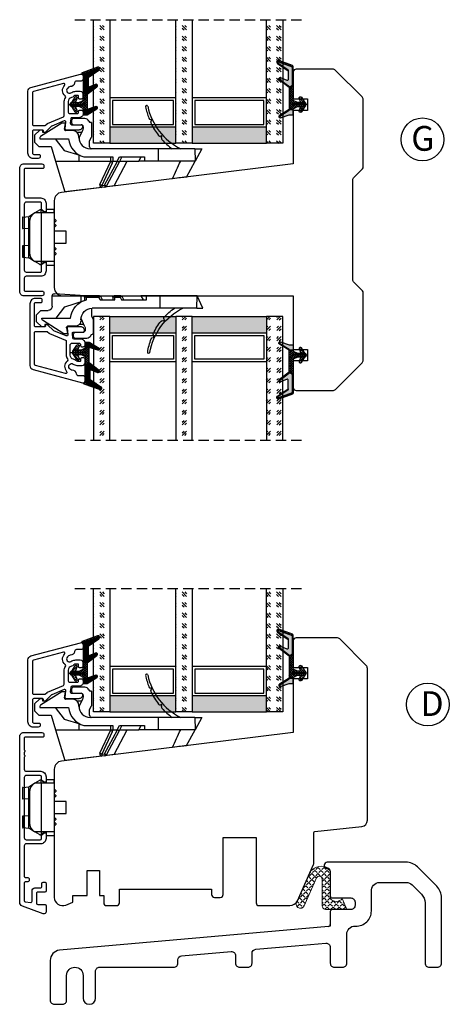
# Model space of a CAD drawing. Units: millimetres. Extents: x -762 to 7, y -378 to 58.
# Drawn here: x -97 to 7, y -367 to -128 of the extents above; entities that cross this region are included whole.
import ezdxf

# ---------------------------------------------------------------- set-up
doc = ezdxf.new("R2010")
doc.units = ezdxf.units.MM
for name, pattern in [('AIG_MITTE_2', [8, 5, -1, 1, -1]), ('GEN7A', [7.5, 5, -1.25, 0, -1.25]), ('HIDDEN', [0.375, 0.25, -0.125])]:
    doc.linetypes.add(name, pattern=pattern)
doc.layers.add('Klips', color=7, linetype='Continuous')
doc.layers.add('Tekst', color=7, linetype='Continuous')
for name, color, linetype, lineweight in [('Mittellinie', 4, 'GEN7A', 25), ('PRIMÆRPAKNING', 3, 'Continuous', 13), ('PROFILER', 7, 'Continuous', 25), ('Schraffur', 1, 'Continuous', 13)]:
    doc.layers.add(name, color=color, linetype=linetype, lineweight=lineweight)
doc.styles.add('Natre', font='verdana.ttf', dxfattribs={"height": 2})
pattern_1 = [(45, (3.1785, -22.58184), (-0.280633, 0.280633), [])]
pattern_2 = [(45, (-421.868, -1038.6874), (2.5455844, -3e-16), [1.5, -2.1]), (45, (-421.2316, -1038.6874), (2.5455844, -3e-16), [0.6, -3]), (45, (-421.868, -1038.051), (2.5455844, -3e-16), [0.6, -3])]

# ---------------------------------------------------------------- blocks, each defined once
blk = doc.blocks.new('Schlegel pakning')
h = blk.add_hatch()
h.set_pattern_fill('LINE', color=256, scale=0.125, angle=45)
h.set_pattern_definition(pattern_1)
h.paths.add_polyline_path([(1.2, 6.58), (2.31, 6.99), (2.31, 7.31), (1.11, 6.87, 0.315299), (0.91, 6.59), (0.91, 6.09), (0.91, 2.08), (1.06, 1.99), (1.06, 5.9), (1.06, 6.39, -0.331542)])
h.paths.add_polyline_path([(4.46, 7.77, -0.883634), (4.63, 7.46), (2.31, 5.89), (2.31, 5.71), (4.74, 7.35, 0.883634), (4.37, 8.06), (2.31, 7.31), (2.31, 6.99)])
h.paths.add_polyline_path([(2.31, 5.89), (2.11, 5.75), (2.11, 5.57), (2.31, 5.71)], flags=17)
h.paths.add_polyline_path([(4.06, 3.94), (4.23, 3.71, -0.40073), (4.18, 3.43), (2.31, 2), (2.31, 1.81), (4.27, 3.31, 0.71659)])
h.paths.add_polyline_path([(2.31, 1.81), (2.31, 2), (1.77, 1.58), (1.91, 1.5)])
h = blk.add_hatch()
h.set_pattern_fill('HEX', color=256, scale=0.025)
h.set_pattern_definition([(0, (3.17848, -22.58184), (0, 0.13748153), [0.079375, -0.15875]), (120, (3.17848, -22.58184), (-0.1190625, -0.06874077), [0.079375, -0.15875]), (60, (3.25786, -22.58184), (-0.1190625, 0.06874077), [0.079375, -0.15875])])
h.paths.add_polyline_path([(2.11, 5.57), (2.11, 5.75), (2.31, 5.89), (2.31, 6.99), (1.2, 6.58, 0.331542), (1.06, 6.39), (1.06, 5.9), (1.06, 1.99), (1.77, 1.58), (2.31, 2), (2.31, 3.25, -0.414214), (2.11, 3.45)])
h.paths.add_polyline_path([(4.18, 3.43, 0.40073), (4.23, 3.71), (4.06, 3.94, 0.100645), (3.92, 3.91), (2.39, 3.26, -0.100645), (2.31, 3.25), (2.31, 2)])
h.paths.add_polyline_path([(4.63, 7.46, 0.883634), (4.46, 7.77), (2.31, 6.99), (2.31, 5.89)])
h.paths.add_polyline_path([(2.31, -4.23), (1.91, -3.99), (1.91, -3.81), (0.91, -3.81), (0.91, -4.91, 0.414214), (1.11, -5.11), (1.91, -5.11), (2.31, -5.25)])
h.paths.add_polyline_path([(2.31, -4.23), (2.31, -5.25), (4.02, -5.8, 0.079175), (4.11, -5.82), (4.24, -5.59, 0.405967), (4.19, -5.39)])
h = blk.add_hatch()
h.set_pattern_fill('NET', color=256, scale=0.125, angle=45)
h.set_pattern_definition([(45, (2.8099, -24.19313), (-0.280633, 0.280633), []), (135, (2.8099, -24.19313), (-0.280633, -0.280633), [])])
h.paths.add_polyline_path([(0.91, -1.61), (-0.09, -2.11), (-1.89, -2.11, 0.414214), (-2.19, -2.41), (-2.19, -2.81, 0.414214), (-1.89, -3.11), (-0.09, -3.11), (0.91, -3.61), (0.91, -3.81), (1.91, -3.81), (1.91, 1.5), (0.91, 2.08)])
h.paths.add_polyline_path([(1.16, -2.61, -1), (0.66, -2.61, -1)], flags=16)
h = blk.add_hatch()
h.set_pattern_fill('LINE', color=256, scale=0.125, angle=45)
h.set_pattern_definition(pattern_1)
h.paths.add_polyline_path([(-0.55, -1.13, 0.909718), (-1.08, -0.85), (-1.89, -2.11), (-0.95, -2.11)])
h.paths.add_polyline_path([(-1.08, -4.37, 0.909718), (-0.55, -4.1), (-0.95, -3.11), (-1.89, -3.11)])
h = blk.add_hatch()
h.set_pattern_fill('DOTS', color=256, scale=0.025)
h.set_pattern_definition([(0, (-10.363785, -14.74697), (0.01984375, 0.0396875), [0, -0.0396875])])
h.paths.add_polyline_path([(0.66, -2.61, 1), (1.16, -2.61, 1)])
h = blk.add_hatch()
h.set_pattern_fill('LINE', color=256, scale=0.125, angle=45)
h.set_pattern_definition(pattern_1)
h.paths.add_polyline_path([(2.31, -4.06), (2.31, -4.23), (4.19, -5.39, -0.405967), (4.24, -5.59), (4.11, -5.82, 0.756171), (4.27, -5.26)])
h.paths.add_polyline_path([(1.91, -3.81), (1.91, -3.99), (2.31, -4.23), (2.31, -4.06)])
for p, q in [((1.91, 1.5), (1.77, 1.58)), ((1.91, -3.55), (1.91, -3.6))]:
    blk.add_line(p, q)
at = {"linetype": 'AIG_MITTE_2'}
blk.add_line((-2.36, -2.61), (1.32, -2.61), dxfattribs=at)
for points in [[(1.06, 5.9), (1.06, 6.39), (1.06, 5.9), (1.06, 1.99), (0.91, 2.08), (0.91, 6.09), (0.91, 6.59, -0.315299), (1.11, 6.87), (4.37, 8.06, -0.883634), (4.74, 7.35), (2.11, 5.57), (2.11, 5.75), (4.63, 7.46, 0.883634), (4.46, 7.77), (1.2, 6.58, 0.331542), (1.06, 6.39)], [(1.77, 1.58), (4.18, 3.43, 0.40073), (4.23, 3.71, -0.40073), (4.18, 3.43), (1.77, 1.58), (1.91, 1.5), (4.27, 3.31, 0.71659), (4.06, 3.94), (4.23, 3.71)]]:
    blk.add_lwpolyline(points, format="xyb")
for points in [[(2.11, 5.57), (2.11, 3.45, 0.537257), (2.39, 3.26), (3.92, 3.91, -0.100645), (4.06, 3.94), (4.23, 3.71, -0.40073), (4.18, 3.43), (1.77, 1.58), (1.06, 1.99), (1.06, 5.9), (1.06, 1.99), (1.06, 5.9), (1.06, 6.39, -0.331542), (1.2, 6.58), (4.46, 7.77, -0.883634), (4.63, 7.46), (2.11, 5.75)], [(-1.89, -2.11), (-0.95, -2.11), (-0.55, -1.13, 0.909718), (-1.08, -0.85)], [(-0.55, -4.1), (-0.95, -3.11), (-1.89, -3.11), (-1.08, -4.37, 0.909718)], [(4.02, -5.8), (1.91, -5.11), (1.11, -5.11, -0.414214), (0.91, -4.91), (0.91, -3.81), (1.91, -3.81), (1.91, -3.99), (4.19, -5.39, -0.405967), (4.24, -5.59), (4.11, -5.82, -0.079175)], [(4.24, -5.59, 0.405967), (4.19, -5.39), (1.91, -3.99), (1.91, -3.81), (4.27, -5.26, -0.756171), (4.11, -5.82)]]:
    blk.add_lwpolyline(points, format="xyb", close=True)
at = {"linetype": 'Continuous'}
blk.add_lwpolyline([(-2.19, -2.81), (-2.19, -2.41, -0.414214), (-1.89, -2.11), (-0.09, -2.11), (0.91, -1.61), (0.91, 2.08), (1.06, 1.99), (0.91, 2.08), (1.91, 1.5), (0.91, 2.08), (1.06, 1.99), (1.77, 1.58), (1.91, 1.5), (1.91, -3.81), (0.91, -3.81), (0.91, -3.61), (-0.09, -3.11), (-1.89, -3.11, -0.414214)], format="xyb", close=True, dxfattribs=at)
blk.add_circle((0.91, -2.61), 0.25, dxfattribs=at)
blk = doc.blocks.new('52.0528')
blk.add_lwpolyline([(1.74, 17.86, -0.414191), (2.24, 17.36), (2.24, 17.06, -0.41425), (1.94, 16.76), (-2.26, 16.76, 0.414249), (-2.56, 16.46), (-2.56, 13.73, 0.198915), (-2.5, 13.59), (-2.41, 13.5, -0.414214), (-2.41, 13.22), (-2.5, 13.14, 0.198912), (-2.56, 13), (-2.56, 12.53, 0.198912), (-2.5, 12.39), (-2.41, 12.3, -0.414214), (-2.41, 12.02), (-2.5, 11.94, 0.198872), (-2.56, 11.8), (-2.56, 8.96, 0.414233), (-2.06, 8.46), (1.44, 8.46, -0.414188), (2.74, 7.16), (2.74, 6.06, -0.63707), (2.25, 5.83), (1.75, 6.25, -0.221695), (1.64, 6.48), (1.64, 7.16, 0.41418), (1.34, 7.46), (-2.06, 7.46, 0.414247), (-2.56, 6.96), (-2.56, -7.64, 0.41418), (-2.06, -8.14), (1.34, -8.14, 0.414247), (1.64, -7.84), (1.64, -7.16, -0.221697), (1.75, -6.93), (2.25, -6.51, -0.637067), (2.74, -6.74), (2.74, -7.84, -0.414239), (1.44, -9.14), (-2.06, -9.14, 0.414136), (-2.56, -9.64), (-2.55, -17.03, 0.414316), (-2.25, -17.33), (-1.65, -17.33, -0.414214), (-1.35, -17.63), (-1.35, -18.03, -0.414214), (-1.65, -18.33), (-2.25, -18.33, 0.414214), (-2.55, -18.63), (-2.56, -22.92, 0.378866), (-2.29, -23.22), (-0.99, -23.38, 0.450467), (-0.66, -23.08), (-0.66, -20.54, -0.414214), (0.04, -19.84), (1.44, -19.84, 0.414182), (1.74, -19.54), (1.74, -18.74, -0.414182), (2.04, -18.44), (2.44, -18.44, -0.414255), (2.74, -18.74), (2.74, -20.54, -0.414172), (2.44, -20.84), (0.74, -20.84, 0.414214), (0.44, -21.14), (0.44, -23.54, 0.414214), (0.74, -23.84), (2.44, -23.84, -0.414218), (2.74, -24.14), (2.74, -25.64, -0.520563), (2.07, -26.11), (-3, -24.26, -0.315299), (-3.66, -23.32), (-3.66, 16.86, -0.414236), (-2.66, 17.86)], format="xyb", close=True)
blk = doc.blocks.new('Klips 50.0256')
at = {"lineweight": -3}
for p, q in [((-3.54, 5.02), (-3.54, 2.24)), ((-3.52, 5.02), (-2.06, 5.12)), ((-3.52, 2.24), (-3.52, 5.02)), ((-1.51, 5.15), (-2.06, 5.13)), ((-2.06, 4.38), (-2.06, 5.13)), ((-1.07, 5.68), (-1.85, 5.14)), ((-0.6, 6.03), (-0.61, 6.03)), ((0.56, 6.7), (-0.6, 6.03)), ((1, 6.06), (-0.6, 6.03)), ((1, 6.77), (0.81, 6.77)), ((1, 6.06), (1, 6.77)), ((1.87, 6.04), (1, 6.77)), ((1, 6.06), (1, -5.8)), ((4.15, 6.01), (1, 6.06)), ((2.15, 6.96), (2.15, 6.04)), ((2.15, 6.96), (4.15, 6.89)), ((4.15, 6.01), (4.15, 6.89)), ((4.15, 6.01), (4.15, -5.74)), ((-2.06, 4.38), (-1.8, 4.38)), ((-2.06, -4.12), (-2.06, 4.38)), ((-1.86, 3.86), (-1.86, -3.6)), ((4.55, 4.23), (4.15, 4.63)), ((4.15, 3.63), (4.55, 4.03)), ((4.55, 3.06), (4.15, 3.46)), ((4.15, 2.46), (4.55, 2.86)), ((4.55, 4.23), (4.55, 4.03)), ((4.55, 3.06), (4.55, 2.86)), ((-2.06, 2.14), (-3.52, 2.24)), ((7.05, 1.58), (4.15, 1.58)), ((7.05, 0.13), (7.05, 1.58)), ((7.05, -1.32), (7.05, 0.13)), ((-3.54, -1.98), (-3.54, -4.76)), ((-2.06, -1.88), (-3.52, -1.98)), ((-3.52, -1.98), (-3.52, -4.76)), ((4.15, -1.32), (7.05, -1.32)), ((4.55, -2.6), (4.15, -2.2)), ((-3.52, -4.76), (-2.06, -4.86)), ((-2.06, -4.87), (-2.06, -4.12)), ((-2.06, -4.12), (-1.8, -4.12)), ((4.15, -3.2), (4.55, -2.8)), ((4.55, -3.77), (4.15, -3.37)), ((4.15, -4.37), (4.55, -3.97)), ((4.55, -2.6), (4.55, -2.8)), ((4.55, -3.77), (4.55, -3.97)), ((-2.06, -4.87), (-1.51, -4.89)), ((-1.85, -4.88), (-1.07, -5.42)), ((-0.6, -5.77), (-0.61, -5.77)), ((1, -5.8), (-0.6, -5.77)), ((0.56, -6.44), (-0.6, -5.77)), ((1, -6.51), (0.81, -6.51)), ((4.15, -5.74), (1, -5.8)), ((1.87, -5.78), (1, -6.51)), ((1, -5.8), (1, -6.51)), ((2.15, -5.78), (2.15, -6.7)), ((2.15, -6.7), (4.15, -6.63)), ((4.15, -5.74), (4.15, -6.63))]:
    blk.add_line(p, q, dxfattribs=at)
for centre, radius, start, end in [((0.64, 3.86), 2.5, 120, 180), ((0.81, 6.27), 0.5, 90, 120), ((0.64, -3.6), 2.5, 180, 240), ((0.81, -6.01), 0.5, 240, 270)]:
    blk.add_arc(centre, radius, start, end, dxfattribs=at)
for centre, major_axis, start_param, end_param in [((-3.04, 5.04), (0.5, 0.019), 2.882541, 3.141312), ((-3.04, 2.22), (0.5, -0.019), 3.141873, 3.400644), ((-3.04, -1.96), (0.5, 0.019), 2.882541, 3.141312), ((-3.04, -4.78), (0.5, -0.019), 3.141873, 3.400644)]:
    blk.add_ellipse(centre, major_axis=major_axis, ratio=0.007364, start_param=start_param, end_param=end_param, dxfattribs=at)
blk = doc.blocks.new('52.0526')
blk.add_lwpolyline([(-2.42, 16.22), (1.98, 16.22, -0.414214), (2.48, 15.72), (2.48, 15.42, -0.414214), (2.18, 15.12), (-2.02, 15.12, 0.414214), (-2.32, 14.82), (-2.32, 8.46, 0.414214), (-1.82, 7.96), (1.68, 7.96, -0.414214), (2.98, 6.66), (2.98, 4.86, -0.63707), (2.49, 4.63), (1.99, 5.05, -0.221695), (1.88, 5.28), (1.88, 6.66, 0.414214), (1.58, 6.96), (-1.82, 6.96, 0.414214), (-2.32, 6.46), (-2.32, -9.54, 0.414214), (-1.82, -10.04), (1.58, -10.04, 0.414214), (1.88, -9.74), (1.88, -8.36, -0.221695), (1.99, -8.13), (2.49, -7.71, -0.63707), (2.98, -7.94), (2.98, -9.74, -0.414214), (1.68, -11.04), (-1.82, -11.04, 0.414214), (-2.32, -11.54), (-2.32, -14.38, 0.414214), (-2.02, -14.68), (2.18, -14.68, -0.414214), (2.48, -14.98), (2.48, -15.28, -0.414214), (1.98, -15.78), (-2.42, -15.78, -0.414214), (-3.42, -14.78), (-3.42, 15.22, -0.414214)], format="xyb", close=True)
blk = doc.blocks.new('46mm glass')
h = blk.add_hatch()
h.set_pattern_fill('GOST_GLASS', color=256, scale=0.3)
h.set_pattern_definition([(45, (-441.868, -1038.6874), (2.5455844, -3e-16), [1.5, -2.1]), (45, (-441.2316, -1038.6874), (2.5455844, -3e-16), [0.6, -3]), (45, (-441.868, -1038.051), (2.5455844, -3e-16), [0.6, -3])])
h.paths.add_polyline_path([(-27.72, 21.44), (-31.72, 21.44), (-31.72, 17.46, 0.02264), (-31.51, 17.17, -0.603868), (-31.72, 16.69), (-31.72, 11.42), (-31.56, 11.29, -0.598601), (-31.72, 10.6), (-31.72, 8.96), (-31.28, 8.61, -0.754525), (-31.57, 7.9), (-31.72, 7.91), (-31.72, -8.56), (-27.72, -8.56)])
h = blk.add_hatch(color=256)
h.dxf.hatch_style = 1
h.paths.add_polyline_path([(-27.72, 17.44), (-11.72, 17.44), (-11.72, 21.44), (-27.72, 21.44)])
h = blk.add_hatch()
h.set_pattern_fill('GOST_GLASS', color=256, scale=0.3)
h.set_pattern_definition(pattern_2)
h.paths.add_polyline_path([(-7.72, 21.44), (-11.72, 21.44), (-11.72, 17.46, 0.02264), (-11.51, 17.17, -0.603868), (-11.72, 16.69), (-11.72, 11.42), (-11.56, 11.29, -0.598601), (-11.72, 10.6), (-11.72, 8.96), (-11.28, 8.61, -0.754525), (-11.57, 7.9), (-11.72, 7.91), (-11.72, -8.56), (-7.72, -8.56)])
h = blk.add_hatch(color=256)
h.dxf.hatch_style = 1
h.paths.add_polyline_path([(-7.72, 17.44), (10.28, 17.44), (10.28, 21.44), (-7.72, 21.44)])
h = blk.add_hatch()
h.set_pattern_fill('GOST_GLASS', color=256, scale=0.3)
h.set_pattern_definition(pattern_2)
h.paths.add_polyline_path([(14.28, 21.44), (10.28, 21.44), (10.28, -8.56), (14.28, -8.56), (14.28, 1.86), (14.22, 1.86, -0.754525), (13.93, 2.57), (14.28, 2.84), (14.28, 4.6, -0.511575), (14.22, 5.25), (14.28, 5.3), (14.28, 10.67, -0.494166), (14.16, 11.13, 0.01189), (14.28, 11.28)])
for p, q in [((-27.72, 21.44), (-31.72, 21.44)), ((-31.72, 21.44), (-31.72, -8.56)), ((-27.72, 21.44), (-11.72, 21.44)), ((-27.72, -8.56), (-27.72, 21.44)), ((-7.72, 21.44), (-11.72, 21.44)), ((-11.72, 21.44), (-11.72, -8.56)), ((-7.72, 21.44), (10.28, 21.44)), ((-7.72, -8.56), (-7.72, 21.44)), ((14.28, 21.44), (10.28, 21.44)), ((10.28, 21.44), (10.28, -8.56)), ((14.28, -8.56), (14.28, 21.44)), ((-27.72, 17.44), (-11.72, 17.44)), ((-27.12, 11.04), (-27.12, 16.84)), ((-27.12, 16.84), (-12.32, 16.84)), ((-12.32, 16.84), (-12.32, 11.04)), ((-7.72, 17.44), (10.28, 17.44)), ((-7.12, 11.04), (-7.12, 16.84)), ((-7.12, 16.84), (9.68, 16.84)), ((9.68, 16.84), (9.68, 11.04)), ((-11.72, 10.44), (-27.72, 10.44)), ((-12.32, 11.04), (-27.12, 11.04)), ((10.28, 10.44), (-7.72, 10.44)), ((9.68, 11.04), (-7.12, 11.04))]:
    blk.add_line(p, q)
at = {"linetype": 'HIDDEN', "ltscale": 10}
blk.add_lwpolyline([(-36.22, -8.56), (18.78, -8.56)], dxfattribs=at)
blk = doc.blocks.new('NAT glasspakning V2')
at = {"layer": 'Schraffur'}
h = blk.add_hatch(dxfattribs=at)
h.set_pattern_fill('LINE', color=0, scale=0.125, angle=45)
h.set_pattern_definition([(45, (2896.1139, 1455.50212), (-0.280633004, 0.280633004), [])])
h.paths.add_polyline_path([(0.29, 7.58), (3.55, 8.76, -0.883634), (3.71, 8.45), (1.2, 6.74), (1.2, 6.56), (3.82, 8.34, 0.883634), (3.46, 9.05), (-0.22, 7.71, 0.634213), (-0.25, 7.35, -0.269494), (0, 6.91), (0, 3.07), (0.15, 2.98), (0.15, 6.89), (0.15, 7.38, -0.331542)])
h = blk.add_hatch(dxfattribs=at)
h.set_pattern_fill('LINE', color=0, scale=0.125, angle=45)
h.set_pattern_definition([(45, (2895.6139, 1455.50212), (-0.280633004, 0.280633004), [])])
h.paths.add_polyline_path([(3.27, 4.43, 0.40073), (3.31, 4.7), (3.15, 4.93, 0.100645), (3.01, 4.91), (1.48, 4.25, -0.537257), (1.2, 4.44), (1.2, 6.56), (1.2, 6.74), (3.71, 8.45, 0.883634), (3.55, 8.76), (0.29, 7.58, 0.331542), (0.15, 7.38), (0.15, 6.89), (0.15, 2.98), (0.86, 2.57)])
h = blk.add_hatch(dxfattribs=at)
h.set_pattern_fill('HEX', color=0, scale=0.025)
h.set_pattern_definition([(0, (2896.11389, 1455.50212), (0, 0.137481533), [0.079375, -0.15875]), (120, (2896.11389, 1455.50212), (-0.1190625, -0.0687407664), [0.079375, -0.15875]), (60, (2896.19327, 1455.50212), (-0.1190625, 0.0687407664), [0.079375, -0.15875])])
edge = h.paths.add_edge_path()
edge.add_line((1.2, 6.56), (1.2, 4.44))
edge.add_arc((1.4, 4.44), 0.2, 180, 292.9888)
edge.add_line((1.48, 4.25), (3.01, 4.91))
edge.add_arc((3.15, 4.58), 0.35, 90, 112.9888, ccw=False)
edge.add_line((3.15, 4.93), (3.31, 4.7))
edge.add_arc((3.15, 4.58), 0.2, -52.5, 34.8499, ccw=False)
edge.add_line((3.27, 4.43), (0.86, 2.57))
edge.add_line((0.86, 2.57), (0.15, 2.98))
edge.add_line((0.15, 2.98), (0.15, 6.89))
edge.add_line((0.15, 6.89), (0.15, 2.98))
edge.add_line((0.15, 2.98), (0.15, 6.89))
edge.add_line((0.15, 6.89), (0.15, 7.38))
edge.add_arc((0.35, 7.38), 0.2, 106.6299, 180, ccw=False)
edge.add_line((0.29, 7.58), (3.55, 8.76))
edge.add_arc((3.61, 8.6), 0.178, -55.8596, 110, ccw=False)
edge.add_line((3.71, 8.45), (1.2, 6.74))
edge.add_line((1.2, 6.74), (1.2, 6.56))
h = blk.add_hatch(dxfattribs=at)
h.set_pattern_fill('NET', color=0, scale=0.125, angle=45)
h.set_pattern_definition([(45, (1.8989, -21.58154), (-0.280633, 0.280633), []), (135, (1.8989, -21.58154), (-0.280633, -0.280633), [])])
h.paths.add_polyline_path([(0, 1), (-1, 0.5), (-2.8, 0.5, 0.414214), (-3.1, 0.2), (-3.1, -0.2, 0.414214), (-2.8, -0.5), (-1, -0.5), (0, -1), (0, -1.2), (1, -1.2), (1, 2.49), (0, 3.07)])
h.paths.add_polyline_path([(0.25, 0, -1), (-0.25, 0, -1)], flags=16)
h = blk.add_hatch(dxfattribs=at)
h.set_pattern_fill('LINE', color=0, scale=0.125, angle=45)
h.set_pattern_definition([(45, (2908.10083, 1452.95436), (-0.280633004, 0.280633004), [])])
edge = h.paths.add_edge_path()
edge.add_line((-2.8, 0.5), (-1.86, 0.5))
edge.add_line((-1.86, 0.5), (-1.46, 1.49))
edge.add_arc((-1.74, 1.6), 0.3, 338.1361, 507.3095)
edge.add_line((-1.99, 1.76), (-2.8, 0.5))
edge = h.paths.add_edge_path()
edge.add_line((-1.46, -1.49), (-1.86, -0.5))
edge.add_line((-1.86, -0.5), (-2.8, -0.5))
edge.add_line((-2.8, -0.5), (-1.99, -1.76))
edge.add_arc((-1.74, -1.6), 0.3, 212.6905, 381.8639)
h = blk.add_hatch(dxfattribs=at)
h.set_pattern_fill('DOTS', color=0, scale=0.025)
h.set_pattern_definition([(0, (-11.274806, -12.135378), (0.01984375, 0.0396875), [0, -0.0396875])])
h.paths.add_polyline_path([(-0.25, 0, 1), (0.25, 0, 1)])
h = blk.add_hatch(dxfattribs=at)
h.set_pattern_fill('HEX', color=0, scale=0.025)
h.set_pattern_definition([(0, (2896.11389, 1455.81921), (0, 0.137481533), [0.079375, -0.15875]), (120, (2896.11389, 1455.81921), (-0.1190625, -0.0687407664), [0.079375, -0.15875]), (60, (2896.19327, 1455.81921), (-0.1190625, 0.0687407664), [0.079375, -0.15875])])
edge = h.paths.add_edge_path()
edge.add_line((3.11, -0.51), (1, -1.2))
edge.add_line((1, -1.2), (0, -1.2))
edge.add_line((0, -1.2), (0, -2.3))
edge.add_arc((0.2, -2.3), 0.2, 180, 270)
edge.add_line((0.2, -2.5), (1, -2.5))
edge.add_line((1, -2.5), (1, -2.33))
edge.add_line((1, -2.33), (3.28, -0.92))
edge.add_arc((3.2, -0.8), 0.15, 301.6179, 390)
edge.add_line((3.33, -0.72), (3.2, -0.5))
edge.add_arc((3.2, -0.8), 0.3, 90, 108.1079)
h = blk.add_hatch(dxfattribs=at)
h.set_pattern_fill('LINE', color=0, scale=0.125, angle=45)
h.set_pattern_definition([(45, (2.26746, -21.27316), (-0.280633, 0.280633), [])])
h.paths.add_polyline_path([(1.4, -2.26), (1.4, -2.08), (3.28, -0.92, 0.405967), (3.33, -0.72), (3.2, -0.5, -0.756171), (3.36, -1.05)])
h.paths.add_polyline_path([(1, -2.5), (1, -2.33), (1.4, -2.08), (1.4, -2.26)])
at = {"color": 0}
for p, q in [((1, 2.49), (0.86, 2.57)), ((1, -0.94), (1, -0.99))]:
    blk.add_line(p, q, dxfattribs=at)
blk.add_lwpolyline([(0.15, 7.38, -0.331542), (0.29, 7.58), (3.55, 8.76, -0.883634), (3.71, 8.45), (1.2, 6.74), (1.2, 6.56), (3.82, 8.34, 0.883634), (3.46, 9.05), (-0.22, 7.71, 0.634213), (-0.25, 7.35, -0.269494), (0, 6.91), (0, 3.07), (0.15, 2.98), (0.15, 6.89), (0.15, 7.38), (0.15, 6.89)], format="xyb")
for points in [[(1.2, 6.56), (1.2, 4.44, 0.537257), (1.48, 4.25), (3.01, 4.91, -0.100645), (3.15, 4.93), (3.31, 4.7, -0.40073), (3.27, 4.43), (0.86, 2.57), (0.15, 2.98), (0.15, 6.89), (0.15, 2.98), (0.15, 6.89), (0.15, 7.38, -0.331542), (0.29, 7.58), (3.55, 8.76, -0.883634), (3.71, 8.45), (1.2, 6.74)], [(-2.8, 0.5), (-1.86, 0.5), (-1.46, 1.49, 0.909718), (-1.99, 1.76)], [(-1.46, -1.49), (-1.86, -0.5), (-2.8, -0.5), (-1.99, -1.76, 0.909718)], [(3.11, -0.51), (1, -1.2), (0, -1.2), (0, -2.3, 0.414214), (0.2, -2.5), (1, -2.5), (1, -2.33), (3.28, -0.92, 0.405967), (3.33, -0.72), (3.2, -0.5, 0.079175)], [(3.33, -0.72, -0.405967), (3.28, -0.92), (1, -2.33), (1, -2.5), (3.36, -1.05, 0.756171), (3.2, -0.5)]]:
    blk.add_lwpolyline(points, format="xyb", close=True, dxfattribs=at)
blk.add_lwpolyline([(0.86, 2.57), (3.27, 4.43, 0.40073), (3.31, 4.7, -0.40073), (3.27, 4.43), (0.86, 2.57), (1, 2.49), (3.36, 4.31, 0.71659), (3.15, 4.93), (3.31, 4.7)], format="xyb", dxfattribs=at)
at = {"color": 0, "linetype": 'Continuous'}
blk.add_lwpolyline([(-3.1, -0.2), (-3.1, 0.2, -0.414214), (-2.8, 0.5), (-1, 0.5), (0, 1), (0, 3.07), (0.15, 2.98), (0, 3.07), (1, 2.49), (0, 3.07), (0.15, 2.98), (0.86, 2.57), (1, 2.49), (1, -1.2), (0, -1.2), (0, -1), (-1, -0.5), (-2.8, -0.5, -0.414214)], format="xyb", close=True, dxfattribs=at)
blk.add_circle((0, 0), 0.25, dxfattribs=at)
at = {"layer": 'Mittellinie', "color": 0, "linetype": 'AIG_MITTE_2'}
blk.add_line((-3.5, 0), (0.41, 0), dxfattribs=at)
blk = doc.blocks.new('52.0522')
for points in [[(4.77, 3.56), (4.97, 3.68, -0.131656), (5.92, 3.93), (7.02, 3.93, -0.414214), (7.72, 3.23), (7.72, 2.53, -0.414214), (7.22, 2.03), (6.92, 2.03, -0.414214), (6.62, 2.33), (6.62, 2.73, 0.414214), (6.42, 2.93), (5.97, 2.93, 0.196416), (5.48, 2.73, -0.140074), (4.9, 2.42, 0.351399), (4.12, 1.44), (4.12, -1.17, 0.414214), (4.42, -1.47), (6.32, -1.47, 0.414214), (6.62, -1.17), (6.62, -0.92, -0.414214), (6.92, -0.62), (7.22, -0.62, -0.414214), (7.72, -1.12), (7.72, -1.47, -0.414214), (6.72, -2.47), (5.04, -2.47, 0.379234), (4.74, -2.73), (4.61, -3.83, 0.45008), (4.9, -4.17), (7.27, -4.17, -0.414214), (7.57, -4.47), (7.57, -4.57, -0.414214), (6.67, -5.47), (3.63, -5.47, -0.450166), (3.34, -5.13), (3.53, -3.58, 0.574112), (3.11, -3.26), (0.1, -4.51, 0.098492), (0, -4.58), (-1.39, -5.97, -0.198912), (-1.6, -6.06), (-1.73, -6.06, -0.414214), (-1.93, -5.86), (-1.93, -5.66, 0.414214), (-2.13, -5.46), (-4.28, -5.46, 0.414214), (-4.58, -5.76), (-4.58, -11.07, 0.414214), (-4.28, -11.37), (-2.98, -11.37, -0.414214), (-2.68, -11.67), (-2.68, -11.87, -0.414214), (-3.18, -12.37), (-4.38, -12.37, -0.414214), (-5.68, -11.07), (-5.68, 3.93, -0.339454), (-4.94, 4.89), (7.09, 8.12, -0.493145), (7.72, 7.63), (7.72, 6.93, -0.414214), (7.22, 6.43), (6.13, 6.43, 0.385855), (5.63, 5.98, -0.401936), (4.58, 5.08, 0.213427), (4.2, 4.93), (3.92, 4.65, 0.87698)], [(3.22, 5.36, 0.766772), (2.93, 5.86), (-4.36, 3.91, 0.339454), (-4.58, 3.62), (-4.58, -4.06, 0.414214), (-4.28, -4.36), (-1.6, -4.36, 0.198912), (-1.39, -4.27), (-1.05, -3.93, -0.098492), (-0.95, -3.86), (2.94, -2.26, 0.303347), (3.12, -1.98), (3.12, 1.25, -0.137296), (3.43, 2.34, 0.372738), (3.34, 2.85, -0.442194)]]:
    blk.add_lwpolyline(points, format="xyb", close=True)
blk = doc.blocks.new('50.0822')
for p, q in [((-0.26, 12.17), (-0.26, 11.67)), ((2.94, 12.67), (0.24, 12.67)), ((19, 11.75), (19.1, 12.27)), ((-8.01, 9.87), (-9.26, 8.62)), ((-7.46, 9.87), (-8.01, 9.87)), ((-2.62, 11.53), (-7.82, 8.28)), ((-7.26, 9.28), (-7.26, 9.67)), ((-1.76, 11.53), (-2.62, 11.53)), ((-2.01, 10.08), (-1.76, 11.53)), ((0.02, 9.73), (-1.72, 9.73)), ((0.24, 11.17), (2.04, 11.17)), ((1.59, 7.98), (2.46, 9.84)), ((2.54, 10.67), (2.54, 10.22)), ((4.54, 11.67), (4.35, 11.67)), ((4.54, 11.67), (4.54, 8.17)), ((-9.26, 8.62), (-9.26, 6.92)), ((-7.96, 8.02), (-7.96, 7.73)), ((-7.96, 7.73), (-1.02, 7.73)), ((-6.22, 9.28), (-7.26, 9.28)), ((-4.26, 7.73), (-2.11, 4.92)), ((2.19, 9.28), (1.09, 9.28)), ((1.52, 8.03), (1.52, 8.23)), ((1.54, 7.7), (1.54, 7.76)), ((4.09, 7.26), (4.54, 8.17)), ((4.09, 5.83), (4.09, 7.26)), ((21.53, 8), (21.6, 8.35)), ((-9.26, 6.92), (-8.21, 5.87)), ((-8.21, 5.87), (-5.26, 5.87)), ((-5.26, 5.87), (-4.17, 2.33)), ((-2.11, 4.92), (1.72, 3.73)), ((20.71, 5.33), (4.22, 5.33)), ((20.71, 5.33), (20.71, 2.33)), ((29.62, 5.33), (20.71, 5.33)), ((29.62, 5.33), (29.71, 2.33)), ((29.62, 5.33), (31.36, 5.33)), ((31.36, 5.33), (29.71, 2.33)), ((1.54, 2.33), (1.54, 3.78)), ((2.71, 3.33), (9.74, 3.33)), ((9.24, 2.33), (9.24, 3.33)), ((9.74, 3.33), (9.74, 2.33)), ((10.83, 2.33), (11.37, 3.33)), ((11.94, 3.33), (11.28, 2.09)), ((11.37, 3.33), (17.44, 3.33)), ((16.08, 2.33), (16.62, 3.33)), ((17.44, 3.33), (17.44, 2.33)), ((-4.17, 2.33), (1.54, 2.33)), ((-4.17, 2.33), (-4.17, 2.33)), ((-4.17, 2.33), (-1.88, -5.16)), ((1.54, 2.33), (9.24, 2.33)), ((6.59, -3.35), (9.24, 2.33)), ((9.57, 1.84), (7.05, -3.57)), ((7.76, -3.49), (10.85, 2.32)), ((11.28, 2.09), (8.2, -3.71)), ((9.74, 2.33), (10.83, 2.33)), ((10.03, -3.7), (13.23, 2.33)), ((11.41, 2.33), (16.08, 2.33)), ((17.44, 2.33), (16.08, 2.33)), ((20.71, 2.33), (17.44, 2.33)), ((26.21, 2.33), (20.71, 2.33)), ((29.71, 2.33), (26.21, 2.33)), ((27.66, -1.53), (29.71, 2.33)), ((7.11, -4.06), (-1.88, -5.16)), ((7.05, -3.57), (7.76, -3.49)), ((7.82, -3.97), (7.11, -4.06)), ((10.03, -3.7), (7.82, -3.97))]:
    blk.add_line(p, q)
at = {"flags": 128}
blk.add_lwpolyline([(27.66, -1.53), (27.63, -1.54), (27.53, -1.55), (27.38, -1.57), (27.16, -1.59), (26.89, -1.63), (26.56, -1.67), (26.18, -1.71), (25.75, -1.77), (25.27, -1.82), (24.76, -1.89), (24.21, -1.96)], dxfattribs=at)
for centre, radius, start, end in [((17.95, 15.58), 0.25, 12.0789, 190.1963), ((33.46, 18.36), 16, 190.1963, 200.681), ((32.87, 18.77), 15, 192.0789, 243.6473), ((0.24, 12.17), 0.5, 90, 180), ((2.94, 11.67), 1, 19.3633, 90), ((4.35, 12.17), 0.5, 199.3633, 270), ((18.95, 12.89), 0.5, 200.6811, 274.7807), ((19, 12.29), 0.1, 348.5, 94.7807), ((-7.46, 9.67), 0.2, 0, 90), ((-1.72, 10.03), 0.3, 170, 270), ((0.24, 11.67), 0.5, 180, 270), ((0.02, 8.23), 1.5, 0, 90), ((2.04, 10.67), 0.5, 0, 90), ((1.64, 10.22), 0.9, 335, 0), ((19.49, 11.65), 0.5, 168.5, 205.6737), ((33.46, 18.36), 16, 205.6736, 217.7041), ((-7.66, 8.02), 0.3, 122, 180), ((4.14, 8.33), 5.2, 186.6258, 254.0576), ((4.22, 8.03), 2.7, 180, 270), ((2.04, 7.76), 0.5, 155, 180), ((21.19, 8.88), 0.5, 217.7038, 301.3425), ((21.5, 8.37), 0.1, 348.5, 121.3425), ((22.02, 7.9), 0.5, 168.5, 222.4608), ((33.46, 18.36), 16, 222.4611, 234.5755), ((4.59, 5.83), 0.5, 180, 270), ((7.05, -3.56), 0.5, 155, 277), ((8.96, 0.83), 4.8, 240.4794, 246.5206), ((40.49, 0.41), 33.68, 186.7973, 187.6233), ((10.1, 0.66), 4.76, 240.5307, 246.4693), ((41.2, 0.5), 33.68, 186.7974, 187.6233), ((7.76, -3.47), 0.5, 277, 332)]:
    blk.add_arc(centre, radius, start, end)
for centre, major_axis, ratio, start_param, end_param in [((9.74, -6.16), (0, 8.49), 0.058916, 0, 0.338474), ((6.33, -6.16), (4.52, 8.48), 0.052015, 0.000037, 0.027698), ((10.84, 2.33), (0.441, -0.235), 0.000184, 0, 1.557064)]:
    blk.add_ellipse(centre, major_axis=major_axis, ratio=ratio, start_param=start_param, end_param=end_param)
blk.add_open_spline([(9.57, 1.84), (9.58, 1.89), (9.59, 1.93), (9.6, 2.01), (9.6, 2.05), (9.6, 2.11), (9.59, 2.13), (9.58, 2.17), (9.56, 2.18), (9.52, 2.22), (9.49, 2.24), (9.39, 2.28), (9.34, 2.29), (9.26, 2.32), (9.24, 2.32), (9.24, 2.33)], degree=3, knots=[0, 0, 0, 0, 0.125, 0.125, 0.25, 0.25, 0.3125, 0.3125, 0.375, 0.375, 0.5, 0.5, 0.75, 0.75, 1, 1, 1, 1])
blk.add_open_spline([(24.21, -1.96), (24.88, -0.53), (25.54, 0.9), (26.21, 2.33)], degree=3)
blk = doc.blocks.new('50.0820')
for p, q in [((-5.84, 4.91), (-11.03, 1.66)), ((-4.98, 4.91), (-5.84, 4.91)), ((-5.23, 3.46), (-4.98, 4.91)), ((-3.48, 5.55), (-3.48, 5.05)), ((-0.29, 6.05), (-2.98, 6.05)), ((1.32, 5.05), (1.12, 5.05)), ((1.32, 5.05), (1.32, 1.55)), ((15.85, 5.13), (15.96, 5.69)), ((-11.23, 3.25), (-12.48, 2)), ((-10.68, 3.25), (-11.23, 3.25)), ((-10.48, 2.66), (-10.48, 3.05)), ((-9.44, 2.66), (-10.48, 2.66)), ((-3.19, 3.11), (-4.94, 3.11)), ((-2.98, 4.55), (-1.18, 4.55)), ((-1.02, 2.66), (-2.12, 2.66)), ((-0.76, 3.22), (-1.68, 1.25)), ((-0.68, 3.6), (-0.68, 4.05)), ((-12.48, 2), (-12.48, 0.3)), ((-12.48, 0.3), (-11.43, -0.75)), ((-11.18, 1.41), (-11.18, 1.11)), ((-11.18, 1.11), (-4.24, 1.11)), ((-7.74, 1.11), (-5.6, -1.64)), ((-1.68, 1.25), (-1.68, 1.08)), ((0.87, 0.64), (1.32, 1.55)), ((0.87, -1.29), (0.87, 0.64)), ((18.39, 1.33), (18.46, 1.69)), ((-11.43, -0.75), (-9.68, -0.75)), ((-8.68, -1.75), (-8.68, -4.29)), ((-5.6, -1.64), (-0.88, -3.17)), ((17.49, -1.29), (1, -1.29)), ((17.49, -1.29), (17.49, -4.29)), ((26.4, -1.29), (17.49, -1.29)), ((26.4, -1.29), (26.49, -4.29)), ((26.4, -1.29), (27.89, -1.29)), ((27.89, -1.29), (26.49, -4.29)), ((-8.68, -4.29), (-1.68, -4.29)), ((-0.63, -4.29), (-8.15, -4.76)), ((-1.68, -2.91), (-1.68, -4.29)), ((-1.68, -4.29), (-0.58, -4.29)), ((-0.88, -3.99), (-0.88, -3.17)), ((-0.38, -4.29), (-0.58, -4.29)), ((-0.38, -3.33), (-0.38, -3.98)), ((-0.38, -3.98), (2.58, -3.98)), ((-0.38, -3.98), (-0.38, -4.29)), ((2.58, -4.29), (-0.38, -4.29)), ((2.58, -3.98), (2.95, -3.29)), ((2.58, -3.98), (2.58, -4.29)), ((2.81, -4.29), (2.58, -4.29)), ((2.81, -4.29), (6.32, -4.29)), ((2.95, -3.29), (6.52, -3.29)), ((3.52, -3.29), (3.08, -4.13)), ((6.02, -3.99), (6.02, -3.29)), ((6.52, -4.29), (6.32, -4.29)), ((6.52, -3.29), (6.52, -3.98)), ((6.52, -3.98), (7.78, -3.98)), ((6.52, -4.29), (6.52, -3.98)), ((7.78, -4.29), (6.52, -4.29)), ((7.78, -3.98), (8.15, -3.29)), ((7.78, -3.98), (7.78, -4.29)), ((8.01, -4.29), (7.78, -4.29)), ((8.01, -4.29), (12.86, -4.29)), ((8.15, -3.29), (14.22, -3.29)), ((8.72, -3.29), (8.28, -4.13)), ((12.86, -4.29), (13.41, -3.29)), ((14.22, -4.29), (12.86, -4.29)), ((14.22, -3.29), (14.22, -4.29)), ((17.49, -4.29), (14.22, -4.29)), ((26.49, -4.29), (17.49, -4.29))]:
    blk.add_line(p, q)
for centre, radius, start, end in [((14.74, 9.46), 0.25, 9.9553, 188.1843), ((30.33, 11.7), 16, 188.1843, 200.3659), ((29.76, 12.09), 15, 189.9553, 243.18), ((-2.98, 5.55), 0.5, 90, 180), ((-2.98, 5.05), 0.5, 180, 270), ((-0.29, 5.05), 1, 19.4712, 90), ((1.12, 5.55), 0.5, 199.4712, 270), ((15.8, 6.3), 0.5, 200.3659, 275.9639), ((16.34, 5.03), 0.5, 168.3694, 205.4706), ((15.86, 5.71), 0.101, 348.3694, 95.9639), ((30.33, 11.7), 16, 205.4706, 218.0906), ((-10.68, 3.05), 0.2, 0, 90), ((-4.94, 3.41), 0.3, 170, 270), ((-3.19, 1.61), 1.5, 357.2706, 90), ((-1.18, 4.05), 0.5, 0, 90), ((-1.58, 3.6), 0.9, 335, 0), ((-10.88, 1.41), 0.3, 122, 180), ((0.92, 1.71), 5.2, 186.6258, 255.5225), ((1, 1.41), 2.7, 177.2706, 270), ((18.05, 2.22), 0.5, 231.4103, 301.3425), ((18.36, 1.71), 0.1, 348.4631, 121.3425), ((18.88, 1.23), 0.5, 168.5074, 209.1618), ((30.33, 11.7), 16, 222.0075, 234.2926), ((-9.68, -1.75), 1, 0, 90), ((-8.18, -4.27), 0.5, 183.2505, 273.5816), ((-0.58, -3.99), 0.3, 180, 270), ((2.81, -3.99), 0.3, 270, 332), ((6.32, -3.99), 0.3, 180, 270), ((8.01, -3.99), 0.3, 270, 332)]:
    blk.add_arc(centre, radius, start, end)
for centre, major_axis, ratio, start_param, end_param in [((-0.38, -3.99), (0.5, 0), 0.0178, 1.570796, 3.141593), ((2.59, -3.99), (0.491, -0.141), 0.015037, 6.279986, 7.864711), ((6.52, -3.99), (0.5, 0), 0.0178, 1.570796, 3.141593), ((7.79, -3.99), (0.491, -0.141), 0.015037, 6.279986, 7.864711)]:
    blk.add_ellipse(centre, major_axis=major_axis, ratio=ratio, start_param=start_param, end_param=end_param)

msp = doc.modelspace()

# ---------------------------------------------------------------- hatches: boundary and pattern name
at = {"layer": 'PRIMÆRPAKNING'}
h = msp.add_hatch(dxfattribs=at)
h.set_pattern_fill('ANGLE', color=256, scale=0.15, angle=225)
h.set_pattern_definition([(225, (-358.3168, -634.8221), (0.7408711, -0.7408711), [0.762, -0.28575]), (315, (-358.3168, -634.8221), (0.7408711, 0.7408711), [0.762, -0.28575])])
edge = h.paths.add_edge_path()
edge.add_line((-26.768, -335.057), (-30.104, -342.55))
edge.add_arc((-29.191, -342.956), 1, 156, 246)
edge.add_arc((-29.191, -342.956), 1, 246, 336)
edge.add_line((-28.277, -343.363), (-25.26, -336.586))
edge.add_arc((-24.62, -336.871), 0.7, 0, 156, ccw=False)
edge.add_line((-23.92, -336.871), (-23.92, -343.259))
edge.add_arc((-22.92, -343.259), 1, 180, 270)
edge.add_line((-22.92, -344.259), (-17.92, -344.259))
edge.add_line((-17.92, -344.259), (-19.02, -341.554))
edge.add_arc((-20.47, -340.497), 1.794, 216.07956, 323.92044, ccw=False)
edge.add_line((-21.92, -341.554), (-21.92, -335.057))
edge.add_arc((-22.92, -335.057), 1, 360, 416.84416)
edge.add_arc((-24.107, -337.215), 3.461, 59.93968, 138.91532)

# ---------------------------------------------------------------- linework, layer by layer
for points in [[(-16.42, -167.019, -0.1989124), (-16.274, -166.666), (-14.126, -164.517, 0.1989124), (-13.92, -164.022), (-13.92, -147.726, 0.1989124), (-14.213, -147.019), (-20.628, -140.605, 0.1989124), (-21.335, -140.312), (-30.22, -140.312, 0.4142136), (-30.92, -141.012), (-30.92, -147.512), (-27.42, -147.512), (-27.42, -150.312), (-30.92, -150.312), (-30.92, -163.312), (-87.164, -170.218, 0.3788661), (-88.92, -172.203), (-88.92, -193.312, 0.4142136), (-86.92, -195.312), (-30.92, -195.312), (-30.92, -208.312), (-27.42, -208.312), (-27.42, -211.112), (-30.92, -211.112), (-30.92, -217.612, 0.4142136), (-30.22, -218.312), (-21.335, -218.312, 0.1989124), (-20.628, -218.019), (-14.213, -211.605, 0.1989124), (-13.92, -210.898), (-13.92, -194.602, 0.1989124), (-14.126, -194.107), (-16.274, -191.959, -0.1989124), (-16.42, -191.605)], [(-39.22, -343.312), (-31.745, -343.312, 0.2961217), (-29.919, -342.126), (-26.007, -333.349, 0.1051895), (-25.92, -332.942), (-25.92, -325.582, -0.383864), (-25.652, -325.284), (-14.264, -324.087, 0.383864), (-12.92, -322.595), (-12.92, -285.726, 0.1989124), (-13.213, -285.019), (-19.628, -278.605, 0.1989124), (-20.335, -278.312), (-30.22, -278.312, 0.4142136), (-30.92, -279.012), (-30.92, -285.512), (-27.42, -285.512), (-27.42, -288.312), (-30.92, -288.312), (-30.92, -301.312), (-87.164, -308.218, 0.3788661), (-88.92, -310.203), (-88.92, -341.312, 0.5345111), (-86.155, -343.16), (-84.421, -342.441), (-84.421, -340.813), (-80.92, -340.813), (-80.92, -334.813), (-77.92, -334.813), (-77.92, -340.813), (-76.92, -340.813), (-76.92, -342.612, 0.4142136), (-76.22, -343.312), (-73.82, -343.312, 0.4142136), (-73.12, -342.612), (-73.12, -339.312), (-50.72, -339.312), (-50.72, -340.612, 0.4142136), (-50.02, -341.312), (-48.62, -341.312, 0.4142136), (-47.92, -340.612), (-47.92, -326.812), (-39.92, -326.812), (-39.92, -342.612, 0.4142136)]]:
    msp.add_lwpolyline(points, format="xyb", close=True)
msp.add_lwpolyline([(-26.768, -335.057), (-30.104, -342.55, 0.4142136), (-29.597, -343.87), (-29.597, -343.87, 0.4142136), (-28.277, -343.363), (-25.26, -336.586, -0.809784), (-23.92, -336.871), (-23.92, -343.259, 0.4142136), (-22.92, -344.259), (-22.92, -344.259), (-17.92, -344.259), (-19.02, -341.554, -0.5086513), (-21.92, -341.554), (-21.92, -335.057, 0.2532439), (-22.374, -334.219, 0.3589167), (-26.716, -334.94)], format="xyb", dxfattribs=at)
at = {"layer": 'PROFILER'}
msp.add_lwpolyline([(-22.376, -348.353, 0.3884927), (-21.92, -347.855), (-21.92, -348.313), (-22.376, -348.353), (-87.642, -354.152, 0.3884927), (-89.92, -356.642), (-89.92, -366.259, 0.4142136), (-88.92, -367.259), (-86.92, -367.259, 0.4142136), (-85.92, -366.259), (-85.92, -360.259, -0.4142136), (-83.92, -358.259, -0.4142136), (-81.92, -360.259), (-81.92, -365.759, 1), (-78.92, -365.759), (-78.92, -359.259, -0.4142136), (-77.92, -358.259), (-59.92, -358.259, 0.4142136), (-58.92, -357.259), (-58.92, -356.482, -0.3888787), (-58.008, -355.486), (-46.008, -354.436, -0.4400105), (-44.92, -355.432), (-44.92, -357.259, 0.4142136), (-43.92, -358.259), (-41.92, -358.259, 0.4142136), (-40.92, -357.259), (-40.92, -354.907, -0.3888787), (-40.008, -353.911), (-30.47, -353.077), (-23.008, -352.424, -0.4400105), (-21.92, -353.42), (-21.92, -357.259, 0.4142136), (-20.92, -358.259), (-18.92, -358.259, 0.4142136), (-17.92, -357.259), (-17.92, -350.259, -0.4142136), (-15.92, -348.259), (-15.367, -348.259, 0.4142136), (-11.946, -344.259), (-11.946, -339.882, -0.4433121), (-9.956, -337.686), (-3.479, -337.686, -0.1989124), (-2.065, -338.271), (0.201, -340.537, -0.1989124), (1.08, -342.658), (1.08, -357.259, 0.4142136), (2.08, -358.259), (4.08, -358.259, 0.4142136), (5.08, -357.259), (5.08, -341.416, 0.1989124), (3.908, -338.587), (-0.749, -333.93, 0.1989124), (-3.577, -332.759), (-22.67, -332.759, 0.4142136), (-23.42, -333.509, 0.3333333), (-22.88, -334.229), (-22.64, -334.299, -0.3333333), (-21.92, -335.259), (-21.92, -340.959, 0.4142136), (-21.42, -341.459), (-16.92, -341.459, -0.4142136), (-15.92, -342.459), (-15.92, -343.259, -0.4142136), (-16.92, -344.259), (-21.42, -344.259, 0.4142136), (-21.92, -344.759), (-21.92, -347.855)], format="xyb", dxfattribs=at)
at = {"layer": 'Tekst', "lineweight": 30}
for centre in [(0.466, -157.357), (1.775, -294.522)]:
    msp.add_circle(centre, 5.196, dxfattribs=at)

# ---------------------------------------------------------------- block references
at = {"xscale": -1, "rotation": 180}
for name, p in [('46mm glass', (-47.694, -136.873)), ('52.0522', (-89.147, -208.31)), ('NAT glasspakning V2', (-81.427, -209.043)), ('46mm glass', (-47.694, -274.873))]:
    msp.add_blockref(name, p, dxfattribs=at)
at = {"xscale": -1}
for p in [(-30.009, -146.299), (-30.009, -284.299)]:
    msp.add_blockref('Schlegel pakning', p, dxfattribs=at)
for name, p in [('NAT glasspakning V2', (-81.918, -148.888)), ('52.0522', (-89.639, -149.621)), ('52.0526', (-93.899, -179.532)), ('46mm glass', (-47.694, -221.754)), ('52.0522', (-89.639, -287.621)), ('NAT glasspakning V2', (-81.918, -286.888)), ('52.0528', (-93.664, -319.175))]:
    msp.add_blockref(name, p)
at = {"rotation": 180}
msp.add_blockref('Schlegel pakning', (-30.009, -212.325), dxfattribs=at)
at = {"layer": 'Klips'}
for name, p in [('50.0822', (-84.452, -164.957)), ('Klips 50.0256', (-93.071, -181.219)), ('50.0822', (-84.452, -302.957)), ('Klips 50.0256', (-93.071, -319.631))]:
    msp.add_blockref(name, p, dxfattribs=at)
at = {"layer": 'Klips', "xscale": -1, "rotation": 180}
msp.add_blockref('50.0820', (-80.741, -199.604), dxfattribs=at)

# ---------------------------------------------------------------- texts
at = {"layer": 'Tekst', "char_height": 6, "attachment_point": 1, "style": 'Natre'}
for s, insert in [('G', (-2.275, -154.12)), ('D', (-0.04, -291.286))]:
    msp.add_mtext_dynamic_manual_height_columns(s, width=18.39668, gutter_width=10, heights=[0], dxfattribs=dict(at, insert=insert))

doc.saveas('drawing.dxf')
